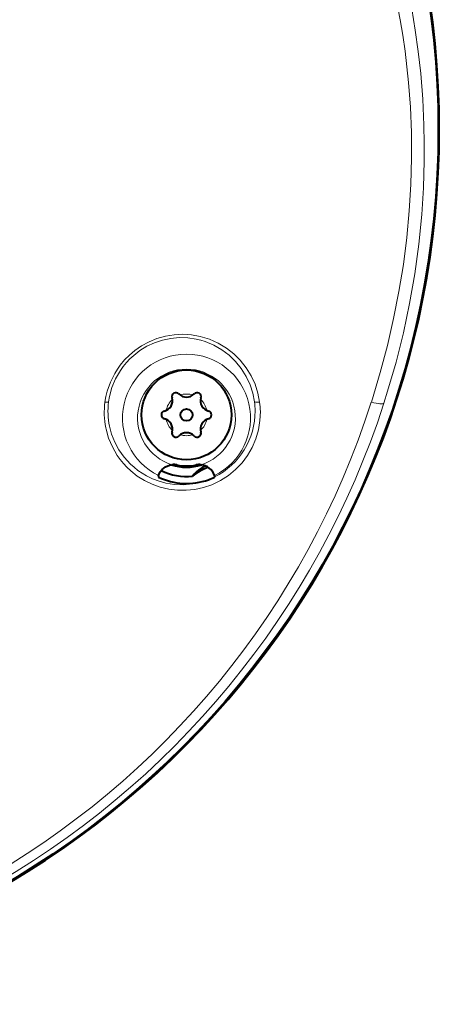
# Model space of a CAD drawing. Extents: x 80 to 807, y 25 to 567.
# Drawn here: x 639 to 665, y 277 to 338 of the extents above; entities that cross this region are included whole.
import ezdxf

# ---------------------------------------------------------------- set-up
doc = ezdxf.new("R2010")
doc.units = 0

msp = doc.modelspace()

# ---------------------------------------------------------------- linework, layer by layer
at = {"color": 7, "lineweight": 40}
for p, q in [((647.379211, 309.88269), (647.384949, 309.90271)), ((647.379211, 309.88269), (647.382446, 309.806152)), ((650.885681, 309.88269), (650.879944, 309.90271)), ((650.882935, 309.817139), (650.882446, 309.804535)), ((650.885681, 309.88269), (650.882935, 309.817139))]:
    msp.add_line(p, q, dxfattribs=at)
at = {"color": 7, "lineweight": 13}
for points in [[(661.312988, 346.12619), (661.71698, 344.906219), (662.097961, 343.639282), (662.458008, 342.305664), (662.785767, 340.934143), (662.988464, 339.982086), (663.174377, 339.013123), (663.39502, 337.694031), (663.582397, 336.346008), (663.734253, 334.973938), (663.862366, 333.374908), (663.939209, 331.75174), (663.961182, 330.643555), (663.958374, 329.525452), (663.907654, 327.858398), (663.800537, 326.18161), (663.617371, 324.335815), (663.365356, 322.488617), (663.044495, 320.643799), (662.655151, 318.804932), (662.198303, 316.975739), (661.675171, 315.159973), (661.440002, 314.414337)], [(660.709595, 345.215149), (661.092957, 344.032867), (661.453613, 342.80484), (661.793091, 341.513245), (662.100952, 340.184875), (662.463562, 338.326019), (662.620972, 337.362854), (662.760254, 336.383118), (662.878418, 335.406708), (662.977234, 334.41803), (663.09021, 332.872864), (663.153809, 331.304535), (663.166016, 329.695465), (663.124084, 328.066803), (663.025574, 326.411194), (662.870056, 324.749603), (662.654419, 323.064087), (662.380249, 321.377136), (662.047974, 319.690674), (661.658264, 318.006836), (661.212097, 316.327728), (660.657654, 314.489105)], [(653.695068, 314.489105), (653.58313, 315.051697), (653.404541, 315.600647), (653.160095, 316.129578), (652.850525, 316.631683), (652.476929, 317.099854), (652.074829, 317.496643), (651.620483, 317.851196), (651.116638, 318.155792), (650.56781, 318.4021), (649.980652, 318.581818), (649.450806, 318.677307), (648.907104, 318.713409), (648.358826, 318.687622), (647.816101, 318.599518), (647.293396, 318.452454), (646.796021, 318.250275), (646.331238, 317.998627), (645.904358, 317.703949), (645.571655, 317.422394), (645.270447, 317.117889), (645.001404, 316.793884), (644.820923, 316.540009), (644.658752, 316.27829), (644.389038, 315.735779), (644.191467, 315.174408), (644.107483, 314.833313), (644.048584, 314.489105)], [(653.371216, 314.493286), (653.26532, 315.038727), (653.092773, 315.571564), (652.854065, 316.085175), (652.549744, 316.57251), (652.180786, 317.026062), (651.786438, 317.405334), (651.339905, 317.742401), (650.843994, 318.029022), (650.303589, 318.256165), (650.01886, 318.344635), (649.725952, 318.414948), (649.209351, 318.490387), (648.681641, 318.505737), (648.152649, 318.459045), (647.633118, 318.350739), (647.135193, 318.18454), (646.666138, 317.965485), (646.232727, 317.700134), (645.839355, 317.395477), (645.605835, 317.179077), (645.390747, 316.95047), (645.19342, 316.710205), (645.014771, 316.460632), (644.714233, 315.93988), (644.487549, 315.396912), (644.333618, 314.8396), (644.274841, 314.494476)], [(653.740234, 313.901062), (653.715637, 313.32959), (653.62323, 312.761627), (653.462463, 312.203796), (653.233215, 311.663391), (652.936035, 311.148285), (652.595703, 310.694489), (652.198425, 310.277893), (651.747437, 309.906281), (651.24762, 309.587616), (650.705322, 309.329376), (650.193604, 309.155914), (649.661926, 309.039734), (649.118347, 308.983459), (648.571228, 308.988434), (648.029297, 309.054352), (647.501282, 309.179352), (646.989624, 309.362335), (646.508484, 309.596954), (646.063843, 309.877014), (645.660034, 310.195923), (645.422363, 310.419312), (645.203308, 310.654388), (645.001648, 310.901489), (644.819153, 311.157349), (644.51239, 311.687958), (644.279785, 312.238617), (644.119202, 312.802216), (644.10144, 312.886322)], [(650.501953, 309.648376), (649.993347, 309.483643), (649.464844, 309.37851), (648.925293, 309.335815), (648.384094, 309.356659), (647.851013, 309.440369), (647.427002, 309.553986), (647.020081, 309.705475), (646.634338, 309.891724), (646.362366, 310.051331), (646.105225, 310.226715), (645.861633, 310.418152), (645.634827, 310.622375), (645.24585, 311.046875), (644.921997, 311.502869), (644.662537, 311.981689), (644.466064, 312.476257), (644.330566, 312.981232)]]:
    msp.add_lwpolyline(points, dxfattribs=at)
at = {"color": 7, "lineweight": 40}
for points in [[(647.384949, 309.90271), (647.443298, 310.046936), (647.495361, 310.13681), (647.606323, 310.276672), (647.81427, 310.442719), (648.070435, 310.551208), (648.219116, 310.579285)], [(650.310364, 310.512512), (650.19397, 310.453949), (650.093506, 310.395569), (649.898926, 310.259491), (649.757874, 310.139404), (649.617371, 309.99881), (649.503845, 309.867432)], [(650.879944, 309.90271), (650.821594, 310.046936), (650.769592, 310.13681), (650.65863, 310.276672), (650.450684, 310.442719), (650.194519, 310.551208), (650.045776, 310.579285)]]:
    msp.add_lwpolyline(points, dxfattribs=at)
for centre, radius in [((610.332458, 331.489105), 54.5), ((649.132446, 313.689117), 2.8), ((649.132446, 313.685638), 0.375)]:
    msp.add_circle(centre, radius, dxfattribs=at)
for centre, radius, start, end in [((610.332458, 331.489105), 54.562889, 102.09889, 89.705594), ((648.476196, 314.822296), 0.25, 43.835584, 196.164416), ((649.788696, 314.822296), 0.25, 343.83558, 136.164411), ((647.602417, 314.569031), 0.659778, 283.835584, 16.164418), ((649.132446, 315.452393), 0.659778, 223.835589, 316.164416), ((650.662537, 314.569031), 0.659778, 163.835584, 256.164418), ((647.819946, 313.685638), 0.25, 103.835582, 256.164418), ((650.444946, 313.685638), 0.25, 283.835584, 76.164416), ((647.602417, 312.802246), 0.659778, 343.83558, 76.164416), ((650.662537, 312.802246), 0.659778, 103.835582, 196.164416), ((648.476196, 312.548981), 0.25, 163.835584, 316.164416), ((649.788696, 312.548981), 0.25, 223.835589, 16.16442), ((649.132446, 311.918884), 0.659778, 43.835584, 136.164411), ((649.132446, 313.489105), 3.640651, 244.216723, 275.854774), ((649.132446, 313.489105), 3.064165, 251.998126, 288.001514), ((648.332458, 309.569916), 1.01571, 78.463041, 96.406952), ((649.132446, 313.489136), 2.984314, 258.463132, 281.53687), ((652.082458, 306.489105), 4.25, 112.164567, 127.353849), ((649.932434, 309.569916), 1.01571, 83.593046, 101.536957), ((649.132446, 313.489105), 4.077573, 244.584666, 289.624757), ((649.058044, 313.709473), 4.310116, 289.572267, 295.041998)]:
    msp.add_arc(centre, radius, start, end, dxfattribs=at)
at = {"color": 7, "lineweight": 13}
for centre, radius, start, end in [((649.132446, 313.489105), 3.989485, 295.977755, 244.02224), ((649.132446, 313.489105), 3.049792, 287.426194, 252.573829), ((610.20874, 330.670288), 52.980327, 299.099506, 342.216679), ((648.844238, 313.844971), 4.838736, 172.350138, 191.427147), ((648.774475, 313.902649), 4.53839, 172.508776, 191.714343), ((649.132446, 313.689117), 1.3, 132.323222, 167.871529), ((649.132446, 313.689117), 1.3, 72.151236, 107.848748), ((649.132446, 313.689117), 1.3, 12.128434, 47.676752), ((648.847839, 313.897614), 4.56238, 0.551719, 7.50344), ((648.88147, 313.823517), 4.859392, 0.914431, 7.87261), ((610.327698, 330.945984), 53.719424, 298.930083, 342.077167), ((648.852234, 313.898132), 4.558073, 296.454645, 0.545545), ((649.132446, 313.689117), 1.3, 192.473204, 227.721161), ((649.132446, 313.689117), 1.3, 312.278804, 347.52676), ((649.132446, 313.689117), 1.3, 252.451602, 287.548386)]:
    msp.add_arc(centre, radius, start, end, dxfattribs=at)
for centre, major_axis, ratio, start_param, end_param in [((643.998779, 314.551605), (0.297302, -0.040222), 0.187699, 4.906135832, 5.927525455), ((653.645508, 314.55838), (0.29718, 0.040985), 0.253548, 3.502981815, 4.844910766), ((660.49292, 314.731049), (0.951538, -0.307526), 0.184554, 4.945706234, 6.229909435)]:
    msp.add_ellipse(centre, major_axis=major_axis, ratio=ratio, start_param=start_param, end_param=end_param, dxfattribs=at)

doc.saveas('drawing.dxf')
